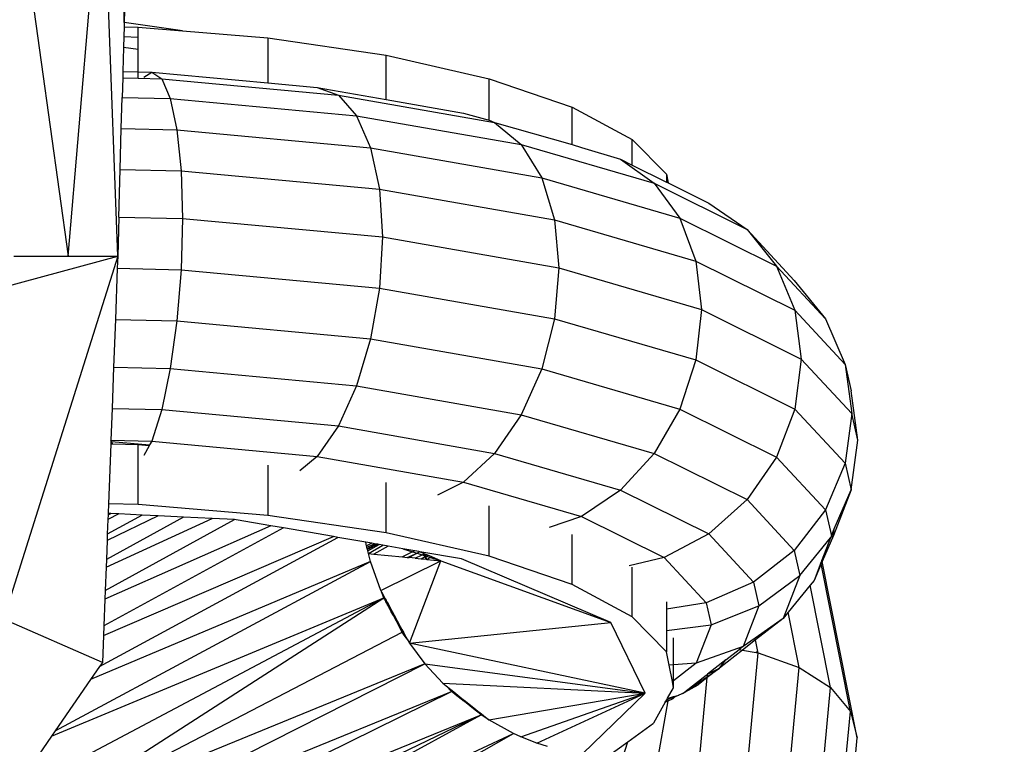
# Model space of a CAD drawing. Units: millimetres. Extents: x 12103 to 18103, y 2637 to 10230.
# Drawn here: x 15104 to 15144, y 5538 to 5567 of the extents above; entities that cross this region are included whole.
import ezdxf

# ---------------------------------------------------------------- set-up
doc = ezdxf.new("R2010")
doc.units = ezdxf.units.MM
doc.layers.add('Strefa bezpieczna', color=8, linetype='Continuous')

msp = doc.modelspace()

# ---------------------------------------------------------------- linework, layer by layer
for p, q in [((15103.312, 5576.133), (15105.925, 5557.277)), ((15105.925, 5557.277), (15107.312, 5573.677)), ((15107.928, 5557.277), (15107.312, 5573.677)), ((15108.19, 5566.709), (15108.184, 5572.375)), ((15108.275, 5569.777), (15108.19, 5566.709)), ((15108.185, 5566.545), (15108.174, 5566.145)), ((15108.19, 5566.709), (15108.185, 5566.545)), ((15108.185, 5566.545), (15108.758, 5566.529)), ((15110.548, 5566.38), (15108.19, 5566.709)), ((15108.758, 5566.529), (15110.548, 5566.38)), ((15108.758, 5566.116), (15108.758, 5566.529)), ((15108.174, 5566.145), (15108.162, 5565.705)), ((15108.174, 5566.145), (15108.758, 5566.116)), ((15108.758, 5565.622), (15108.758, 5566.116)), ((15110.548, 5566.38), (15113.981, 5566.095)), ((15113.981, 5566.095), (15118.768, 5565.39)), ((15113.981, 5566.095), (15113.981, 5564.277)), ((15108.162, 5565.705), (15108.135, 5564.737)), ((15108.758, 5565.622), (15108.162, 5565.705)), ((15108.758, 5564.723), (15108.758, 5565.622)), ((15118.768, 5565.39), (15122.925, 5564.445)), ((15118.768, 5563.603), (15118.768, 5565.39)), ((15108.128, 5564.477), (15108.106, 5563.69)), ((15108.135, 5564.737), (15108.128, 5564.477)), ((15108.128, 5564.477), (15108.758, 5564.463)), ((15108.135, 5564.737), (15108.758, 5564.723)), ((15108.758, 5564.723), (15109.298, 5564.71)), ((15108.758, 5564.463), (15108.758, 5564.723)), ((15108.758, 5564.463), (15109.703, 5564.441)), ((15108.983, 5564.511), (15109.298, 5564.71)), ((15109.298, 5564.71), (15109.703, 5564.441)), ((15109.298, 5564.71), (15113.981, 5564.277)), ((15109.703, 5564.441), (15116.837, 5563.781)), ((15109.703, 5564.441), (15110.05, 5563.645)), ((15122.925, 5564.445), (15126.281, 5563.296)), ((15122.925, 5562.764), (15122.925, 5564.445)), ((15113.981, 5564.277), (15115.981, 5564.092)), ((15115.981, 5564.092), (15116.837, 5563.781)), ((15115.981, 5564.092), (15118.768, 5563.603)), ((15108.071, 5562.43), (15108.106, 5563.69)), ((15108.106, 5563.69), (15110.05, 5563.645)), ((15110.05, 5563.645), (15117.572, 5562.949)), ((15110.05, 5563.645), (15110.316, 5562.378)), ((15116.837, 5563.781), (15123.142, 5562.675)), ((15116.837, 5563.781), (15117.572, 5562.949)), ((15118.768, 5563.603), (15121.887, 5563.056)), ((15126.281, 5563.296), (15128.699, 5561.992)), ((15126.281, 5561.789), (15126.281, 5563.296)), ((15117.572, 5562.949), (15124.219, 5561.784)), ((15117.572, 5562.949), (15118.136, 5561.655)), ((15121.887, 5563.056), (15122.925, 5562.764)), ((15122.925, 5562.764), (15123.142, 5562.675)), ((15123.142, 5562.675), (15124.219, 5561.784)), ((15123.142, 5562.675), (15126.281, 5561.789)), ((15108.025, 5560.782), (15108.071, 5562.43)), ((15108.071, 5562.43), (15110.316, 5562.378)), ((15110.316, 5562.378), (15118.136, 5561.655)), ((15110.316, 5562.378), (15110.484, 5560.725)), ((15118.136, 5561.655), (15125.045, 5560.443)), ((15118.136, 5561.655), (15118.49, 5559.985)), ((15124.219, 5561.784), (15129.583, 5560.22)), ((15124.219, 5561.784), (15125.045, 5560.443)), ((15126.281, 5561.789), (15126.653, 5561.667)), ((15126.653, 5561.667), (15128.23, 5561.192)), ((15128.699, 5561.992), (15130.08, 5560.586)), ((15128.699, 5560.959), (15128.699, 5561.992)), ((15128.23, 5561.192), (15129.583, 5560.22)), ((15128.23, 5561.192), (15128.699, 5560.959)), ((15128.699, 5560.959), (15130.08, 5560.272)), ((15107.971, 5558.859), (15108.025, 5560.782)), ((15108.025, 5560.782), (15110.484, 5560.725)), ((15110.484, 5560.725), (15118.49, 5559.985)), ((15110.484, 5560.725), (15110.541, 5558.8)), ((15130.08, 5560.586), (15130.15, 5560.237)), ((15130.08, 5560.586), (15130.08, 5560.272)), ((15125.045, 5560.443), (15130.622, 5558.817)), ((15125.045, 5560.443), (15125.565, 5558.744)), ((15129.583, 5560.22), (15133.335, 5558.354)), ((15129.583, 5560.22), (15130.622, 5558.817)), ((15130.08, 5560.272), (15130.15, 5560.237)), ((15130.15, 5560.237), (15131.788, 5559.422)), ((15118.49, 5559.985), (15125.565, 5558.744)), ((15118.49, 5559.985), (15118.611, 5558.053)), ((15131.788, 5559.422), (15133.335, 5558.354)), ((15107.971, 5558.859), (15107.928, 5557.277)), ((15107.971, 5558.859), (15110.541, 5558.8)), ((15110.541, 5558.8), (15110.484, 5556.733)), ((15110.541, 5558.8), (15118.611, 5558.053)), ((15125.565, 5558.744), (15131.275, 5557.08)), ((15125.565, 5558.744), (15125.742, 5556.803)), ((15130.622, 5558.817), (15134.522, 5556.878)), ((15130.622, 5558.817), (15131.275, 5557.08)), ((15133.335, 5558.354), (15135.245, 5556.301)), ((15133.335, 5558.354), (15134.522, 5556.878)), ((15118.611, 5558.053), (15118.49, 5555.992)), ((15118.611, 5558.053), (15125.742, 5556.803)), ((15103.312, 5556.028), (15107.928, 5557.277)), ((15107.928, 5557.277), (15103.312, 5542.619)), ((15103.728, 5557.277), (15105.925, 5557.277)), ((15105.925, 5557.277), (15107.928, 5557.277)), ((15107.928, 5557.277), (15107.909, 5556.793)), ((15131.275, 5557.08), (15135.269, 5555.094)), ((15131.275, 5557.08), (15131.497, 5555.125)), ((15107.909, 5556.793), (15107.832, 5554.723)), ((15107.909, 5556.793), (15110.484, 5556.733)), ((15110.484, 5556.733), (15110.316, 5554.665)), ((15110.484, 5556.733), (15118.49, 5555.992)), ((15125.742, 5556.803), (15125.565, 5554.752)), ((15125.742, 5556.803), (15131.497, 5555.125)), ((15134.522, 5556.878), (15136.508, 5554.743)), ((15134.522, 5556.878), (15135.269, 5555.094)), ((15135.245, 5556.301), (15136.508, 5554.743)), ((15118.49, 5555.992), (15118.136, 5553.942)), ((15118.49, 5555.992), (15125.565, 5554.752)), ((15131.497, 5555.125), (15131.275, 5553.087)), ((15131.497, 5555.125), (15135.523, 5553.123)), ((15135.269, 5555.094), (15137.302, 5552.908)), ((15135.269, 5555.094), (15135.523, 5553.123)), ((15107.832, 5554.723), (15107.759, 5552.791)), ((15107.832, 5554.723), (15110.316, 5554.665)), ((15110.316, 5554.665), (15110.05, 5552.738)), ((15110.316, 5554.665), (15118.136, 5553.942)), ((15125.565, 5554.752), (15125.045, 5552.73)), ((15125.565, 5554.752), (15131.275, 5553.087)), ((15136.508, 5554.743), (15137.302, 5552.908)), ((15118.136, 5553.942), (15117.572, 5552.042)), ((15118.136, 5553.942), (15125.045, 5552.73)), ((15131.275, 5553.087), (15130.622, 5551.105)), ((15131.275, 5553.087), (15135.269, 5551.101)), ((15135.523, 5553.123), (15135.269, 5551.101)), ((15135.523, 5553.123), (15137.572, 5550.92)), ((15107.759, 5552.791), (15107.697, 5551.128)), ((15107.759, 5552.791), (15110.05, 5552.738)), ((15110.05, 5552.738), (15109.703, 5551.082)), ((15110.05, 5552.738), (15117.572, 5552.042)), ((15125.045, 5552.73), (15124.219, 5550.876)), ((15125.045, 5552.73), (15130.622, 5551.105)), ((15137.302, 5552.908), (15137.54, 5551.838)), ((15137.302, 5552.908), (15137.572, 5550.92)), ((15117.572, 5552.042), (15116.837, 5550.422)), ((15117.572, 5552.042), (15124.219, 5550.876)), ((15137.812, 5549.842), (15137.54, 5551.838)), ((15107.697, 5551.128), (15107.649, 5549.849)), ((15107.697, 5551.128), (15109.703, 5551.082)), ((15109.703, 5551.082), (15109.298, 5549.81)), ((15109.703, 5551.082), (15116.837, 5550.422)), ((15130.622, 5551.105), (15129.583, 5549.313)), ((15130.622, 5551.105), (15134.522, 5549.165)), ((15135.269, 5551.101), (15134.522, 5549.165)), ((15135.269, 5551.101), (15137.302, 5548.915)), ((15124.219, 5550.876), (15123.142, 5549.316)), ((15124.219, 5550.876), (15129.583, 5549.313)), ((15137.572, 5550.92), (15137.302, 5548.915)), ((15137.812, 5549.842), (15137.572, 5550.92)), ((15116.837, 5550.422), (15115.981, 5549.192)), ((15116.837, 5550.422), (15123.142, 5549.316)), ((15107.647, 5549.801), (15107.643, 5549.688)), ((15107.649, 5549.849), (15107.647, 5549.801)), ((15107.647, 5549.801), (15107.679, 5549.8)), ((15107.649, 5549.849), (15109.298, 5549.81)), ((15107.679, 5549.8), (15107.649, 5549.849)), ((15107.729, 5549.685), (15107.679, 5549.8)), ((15107.679, 5549.8), (15109.216, 5549.658)), ((15109.298, 5549.81), (15109.216, 5549.658)), ((15109.298, 5549.81), (15115.981, 5549.192)), ((15137.54, 5547.846), (15137.812, 5549.842)), ((15107.643, 5549.688), (15107.552, 5547.28)), ((15107.729, 5549.685), (15107.643, 5549.688)), ((15108.758, 5549.658), (15107.729, 5549.685)), ((15108.758, 5547.247), (15108.758, 5549.658)), ((15109.196, 5549.621), (15108.758, 5549.658)), ((15109.196, 5549.621), (15108.983, 5549.229)), ((15109.216, 5549.658), (15109.196, 5549.621)), ((15115.981, 5549.192), (15115.276, 5548.611)), ((15115.981, 5549.192), (15121.887, 5548.156)), ((15123.142, 5549.316), (15121.887, 5548.156)), ((15123.142, 5549.316), (15128.23, 5547.833)), ((15129.583, 5549.313), (15128.23, 5547.833)), ((15129.583, 5549.313), (15133.335, 5547.447)), ((15134.522, 5549.165), (15133.335, 5547.447)), ((15134.522, 5549.165), (15136.508, 5547.03)), ((15113.981, 5548.834), (15113.981, 5546.813)), ((15137.302, 5548.915), (15136.508, 5547.03)), ((15137.302, 5548.915), (15137.54, 5547.846)), ((15121.887, 5548.156), (15120.834, 5547.624)), ((15121.887, 5548.156), (15126.653, 5546.767)), ((15118.768, 5546.108), (15118.768, 5548.137)), ((15128.23, 5547.833), (15126.653, 5546.767)), ((15128.23, 5547.833), (15131.788, 5546.063)), ((15137.54, 5547.846), (15136.824, 5545.996)), ((15136.86, 5546.263), (15137.54, 5547.846)), ((15133.335, 5547.447), (15131.788, 5546.063)), ((15133.335, 5547.447), (15135.245, 5545.393)), ((15107.552, 5547.28), (15107.538, 5546.895)), ((15108.758, 5547.247), (15107.552, 5547.28)), ((15113.981, 5546.813), (15108.758, 5547.247)), ((15122.925, 5545.163), (15122.925, 5547.191)), ((15136.508, 5547.03), (15135.245, 5545.393)), ((15136.508, 5547.03), (15136.74, 5545.985)), ((15107.421, 5543.783), (15112.637, 5546.642)), ((15107.456, 5544.719), (15111.739, 5546.686)), ((15110.584, 5546.744), (15107.468, 5545.027)), ((15109.566, 5546.794), (15107.497, 5545.802)), ((15108.913, 5546.827), (15107.506, 5546.048)), ((15107.529, 5546.652), (15107.506, 5546.048)), ((15107.972, 5546.874), (15107.529, 5546.652)), ((15107.535, 5546.829), (15107.529, 5546.652)), ((15107.538, 5546.895), (15107.535, 5546.829)), ((15107.535, 5546.829), (15107.645, 5546.89)), ((15107.645, 5546.89), (15107.538, 5546.895)), ((15107.972, 5546.874), (15107.645, 5546.89)), ((15108.913, 5546.827), (15107.972, 5546.874)), ((15109.566, 5546.794), (15108.913, 5546.827)), ((15110.584, 5546.744), (15109.566, 5546.794)), ((15111.739, 5546.686), (15110.584, 5546.744)), ((15112.637, 5546.642), (15111.739, 5546.686)), ((15112.715, 5546.638), (15112.637, 5546.642)), ((15114.113, 5546.394), (15112.715, 5546.638)), ((15118.768, 5546.108), (15113.981, 5546.813)), ((15126.653, 5546.767), (15125.352, 5546.321)), ((15126.653, 5546.767), (15129.987, 5545.109)), ((15114.623, 5546.305), (15107.367, 5542.349)), ((15114.113, 5546.394), (15107.408, 5543.426)), ((15114.623, 5546.305), (15114.113, 5546.394)), ((15116.636, 5545.955), (15114.623, 5546.305)), ((15136.74, 5545.985), (15136.86, 5546.263)), ((15136.824, 5545.996), (15136.86, 5546.263)), ((15107.196, 5540.709), (15116.819, 5545.923)), ((15107.353, 5541.963), (15116.636, 5545.955)), ((15107.497, 5545.802), (15107.468, 5545.027)), ((15107.506, 5546.048), (15107.497, 5545.802)), ((15116.819, 5545.923), (15116.636, 5545.955)), ((15117.944, 5545.727), (15116.819, 5545.923)), ((15122.925, 5545.163), (15118.768, 5546.108)), ((15126.281, 5544.014), (15126.281, 5546.036)), ((15131.788, 5546.063), (15129.987, 5545.109)), ((15131.788, 5546.063), (15133.6, 5544.116)), ((15135.469, 5544.388), (15136.71, 5545.908)), ((15136.71, 5545.908), (15136.361, 5545.006)), ((15136.824, 5545.996), (15136.373, 5544.949)), ((15136.824, 5545.996), (15136.71, 5545.908)), ((15136.74, 5545.985), (15136.71, 5545.908)), ((15117.976, 5545.587), (15117.944, 5545.727)), ((15118.185, 5545.685), (15117.944, 5545.727)), ((15118.185, 5545.685), (15117.976, 5545.587)), ((15117.99, 5545.522), (15117.976, 5545.587)), ((15117.99, 5545.522), (15118.298, 5545.665)), ((15118.003, 5545.464), (15117.99, 5545.522)), ((15118.359, 5545.655), (15118.003, 5545.464)), ((15118.011, 5545.431), (15118.003, 5545.464)), ((15118.424, 5545.643), (15118.011, 5545.431)), ((15118.021, 5545.384), (15118.011, 5545.431)), ((15118.021, 5545.384), (15118.482, 5545.633)), ((15118.047, 5545.272), (15118.021, 5545.384)), ((15118.047, 5545.272), (15118.633, 5545.607)), ((15118.298, 5545.665), (15118.185, 5545.685)), ((15118.846, 5545.57), (15118.265, 5545.25)), ((15118.359, 5545.655), (15118.298, 5545.665)), ((15118.424, 5545.643), (15118.359, 5545.655)), ((15118.482, 5545.633), (15118.424, 5545.643)), ((15118.633, 5545.607), (15118.482, 5545.633)), ((15118.846, 5545.57), (15118.633, 5545.607)), ((15119.433, 5545.467), (15118.846, 5545.57)), ((15119.433, 5545.467), (15119.832, 5545.34)), ((15119.917, 5545.383), (15119.433, 5545.467)), ((15119.917, 5545.383), (15119.832, 5545.34)), ((15120.089, 5545.353), (15119.917, 5545.383)), ((15135.245, 5545.393), (15133.6, 5544.116)), ((15135.245, 5545.393), (15135.469, 5544.388)), ((15107.468, 5545.027), (15107.456, 5544.719)), ((15118.137, 5544.945), (15118.047, 5545.272)), ((15118.047, 5545.272), (15118.265, 5545.25)), ((15118.265, 5545.25), (15119.419, 5545.134)), ((15118.546, 5543.781), (15120.976, 5544.976)), ((15119.832, 5545.34), (15119.419, 5545.134)), ((15119.419, 5545.134), (15119.616, 5545.114)), ((15119.616, 5545.114), (15120.021, 5545.28)), ((15119.616, 5545.114), (15119.689, 5545.106)), ((15120.021, 5545.28), (15119.689, 5545.106)), ((15119.942, 5545.081), (15119.689, 5545.106)), ((15119.705, 5541.647), (15120.976, 5544.976)), ((15119.832, 5545.34), (15120.021, 5545.28)), ((15119.942, 5545.081), (15120.213, 5545.219)), ((15119.942, 5545.081), (15120.175, 5545.057)), ((15120.128, 5545.337), (15120.021, 5545.28)), ((15120.021, 5545.28), (15120.213, 5545.219)), ((15120.128, 5545.337), (15120.089, 5545.353)), ((15120.296, 5545.262), (15120.128, 5545.337)), ((15121.804, 5545.054), (15120.128, 5545.337)), ((15120.175, 5545.057), (15120.339, 5545.145)), ((15120.175, 5545.057), (15120.379, 5545.037)), ((15120.213, 5545.219), (15120.296, 5545.262)), ((15120.213, 5545.219), (15120.325, 5545.184)), ((15120.325, 5545.184), (15120.296, 5545.262)), ((15120.332, 5545.25), (15120.296, 5545.262)), ((15120.339, 5545.145), (15120.325, 5545.184)), ((15120.325, 5545.184), (15120.359, 5545.173)), ((15120.359, 5545.173), (15120.332, 5545.25)), ((15120.444, 5545.202), (15120.332, 5545.25)), ((15120.339, 5545.145), (15120.359, 5545.173)), ((15120.379, 5545.037), (15120.339, 5545.145)), ((15120.359, 5545.173), (15120.444, 5545.202)), ((15120.408, 5545.034), (15120.359, 5545.173)), ((15120.359, 5545.173), (15120.558, 5545.109)), ((15120.379, 5545.037), (15120.408, 5545.034)), ((15120.558, 5545.109), (15120.408, 5545.034)), ((15120.408, 5545.034), (15120.976, 5544.976)), ((15120.606, 5545.133), (15120.444, 5545.202)), ((15120.606, 5545.133), (15120.558, 5545.109)), ((15120.558, 5545.109), (15120.976, 5544.976)), ((15120.976, 5544.976), (15120.606, 5545.133)), ((15120.976, 5544.976), (15127.841, 5542.49)), ((15127.841, 5542.49), (15121.804, 5545.054)), ((15126.281, 5544.014), (15122.925, 5545.163)), ((15129.987, 5545.109), (15128.579, 5544.775)), ((15129.987, 5545.109), (15131.684, 5543.285)), ((15136.361, 5545.006), (15136.32, 5544.898)), ((15136.373, 5544.949), (15136.361, 5545.006)), ((15105.405, 5538.11), (15118.137, 5544.945)), ((15118.137, 5544.945), (15106.832, 5540.181)), ((15107.456, 5544.719), (15107.421, 5543.783)), ((15118.546, 5543.781), (15118.137, 5544.945)), ((15128.699, 5542.71), (15128.699, 5544.717)), ((15136.32, 5544.898), (15136.041, 5544.179)), ((15136.329, 5544.849), (15136.041, 5544.179)), ((15136.329, 5544.849), (15136.32, 5544.898)), ((15136.373, 5544.949), (15136.329, 5544.849)), ((15137.507, 5538.889), (15136.329, 5544.849)), ((15137.78, 5537.829), (15136.373, 5544.949)), ((15133.812, 5543.162), (15135.469, 5544.388)), ((15135.469, 5544.388), (15134.796, 5542.651)), ((15136.041, 5544.179), (15135.891, 5543.995)), ((15107.421, 5543.783), (15107.408, 5543.426)), ((15118.546, 5543.781), (15118.58, 5543.718)), ((15128.699, 5542.71), (15126.281, 5544.014)), ((15133.6, 5544.116), (15131.684, 5543.285)), ((15133.6, 5544.116), (15133.812, 5543.162)), ((15135.891, 5543.995), (15134.997, 5542.897)), ((15136.709, 5539.856), (15135.891, 5543.995)), ((15118.677, 5543.478), (15104.243, 5535.836)), ((15104.371, 5534.284), (15118.677, 5543.478)), ((15105.258, 5537.896), (15118.677, 5543.478)), ((15107.408, 5543.426), (15107.367, 5542.349)), ((15118.677, 5543.478), (15118.58, 5543.718)), ((15118.58, 5543.718), (15118.728, 5543.447)), ((15118.7, 5543.434), (15118.677, 5543.478)), ((15118.728, 5543.447), (15118.7, 5543.434)), ((15118.732, 5543.374), (15118.7, 5543.434)), ((15118.728, 5543.447), (15118.76, 5543.388)), ((15118.76, 5543.388), (15118.732, 5543.374)), ((15118.757, 5543.326), (15118.732, 5543.374)), ((15118.76, 5543.388), (15118.785, 5543.341)), ((15118.757, 5543.326), (15118.785, 5543.341)), ((15118.791, 5543.263), (15118.757, 5543.326)), ((15118.785, 5543.341), (15118.82, 5543.276)), ((15118.791, 5543.263), (15118.82, 5543.276)), ((15118.812, 5543.224), (15118.791, 5543.263)), ((15118.84, 5543.24), (15118.812, 5543.224)), ((15118.833, 5543.183), (15118.812, 5543.224)), ((15118.82, 5543.276), (15118.84, 5543.24)), ((15118.863, 5543.197), (15118.833, 5543.183)), ((15118.854, 5543.144), (15118.833, 5543.183)), ((15118.84, 5543.24), (15118.863, 5543.197)), ((15118.884, 5543.159), (15118.854, 5543.144)), ((15118.874, 5543.106), (15118.854, 5543.144)), ((15118.863, 5543.197), (15118.884, 5543.159)), ((15118.904, 5543.122), (15118.874, 5543.106)), ((15118.894, 5543.069), (15118.874, 5543.106)), ((15118.884, 5543.159), (15118.904, 5543.122)), ((15118.924, 5543.085), (15118.894, 5543.069)), ((15118.913, 5543.033), (15118.894, 5543.069)), ((15118.904, 5543.122), (15118.924, 5543.085)), ((15118.913, 5543.033), (15118.943, 5543.05)), ((15118.974, 5542.919), (15118.913, 5543.033)), ((15118.924, 5543.085), (15118.943, 5543.05)), ((15118.943, 5543.05), (15119.005, 5542.936)), ((15130.08, 5543.32), (15130.08, 5543.029)), ((15131.684, 5543.285), (15130.08, 5543.029)), ((15130.08, 5543.029), (15130.08, 5542.163)), ((15131.684, 5543.285), (15131.883, 5542.392)), ((15131.883, 5542.392), (15133.812, 5543.162)), ((15133.812, 5543.162), (15133.174, 5541.514)), ((15107.312, 5540.877), (15103.312, 5542.619)), ((15118.974, 5542.919), (15119.005, 5542.936)), ((15119.056, 5542.764), (15118.974, 5542.919)), ((15119.005, 5542.936), (15119.089, 5542.782)), ((15119.089, 5542.782), (15119.056, 5542.764)), ((15119.3, 5542.307), (15119.056, 5542.764)), ((15119.089, 5542.782), (15119.337, 5542.325)), ((15130.08, 5541.304), (15128.699, 5542.71)), ((15134.796, 5542.651), (15133.665, 5541.858)), ((15134.796, 5542.651), (15133.68, 5541.782)), ((15134.997, 5542.897), (15134.796, 5542.651)), ((15135.439, 5540.664), (15134.997, 5542.897)), ((15107.367, 5542.349), (15107.353, 5541.963)), ((15119.337, 5542.325), (15119.3, 5542.307)), ((15119.362, 5542.189), (15119.3, 5542.307)), ((15119.337, 5542.325), (15119.4, 5542.209)), ((15119.4, 5542.209), (15119.362, 5542.189)), ((15119.414, 5542.092), (15119.362, 5542.189)), ((15119.4, 5542.209), (15119.478, 5542.065)), ((15119.705, 5541.647), (15127.841, 5542.49)), ((15129.222, 5539.627), (15127.841, 5542.49)), ((15130.08, 5542.163), (15131.883, 5542.392)), ((15131.883, 5542.392), (15131.285, 5540.848)), ((15104.371, 5534.284), (15119.414, 5542.092)), ((15107.353, 5541.963), (15107.312, 5540.877)), ((15119.445, 5542.049), (15119.414, 5542.092)), ((15119.445, 5542.049), (15119.478, 5542.065)), ((15119.445, 5542.049), (15119.497, 5542.03)), ((15119.469, 5542.016), (15119.445, 5542.049)), ((15119.469, 5542.016), (15119.497, 5542.03)), ((15119.615, 5541.813), (15119.469, 5542.016)), ((15119.478, 5542.065), (15119.497, 5542.03)), ((15119.497, 5542.03), (15119.615, 5541.813)), ((15119.615, 5541.813), (15119.705, 5541.647)), ((15130.08, 5542.163), (15130.08, 5541.304)), ((15130.369, 5540.78), (15130.369, 5541.869)), ((15133.68, 5541.782), (15133.151, 5541.371)), ((15133.665, 5541.858), (15133.174, 5541.514)), ((15133.68, 5541.782), (15133.665, 5541.858)), ((15133.772, 5541.319), (15133.68, 5541.782)), ((15129.222, 5539.627), (15119.705, 5541.647)), ((15119.705, 5541.647), (15120.33, 5540.823)), ((15133.174, 5541.514), (15131.285, 5540.848)), ((15132.478, 5540.973), (15133.02, 5541.394)), ((15133.174, 5541.514), (15133.02, 5541.394)), ((15133.02, 5541.394), (15133.151, 5541.371)), ((15130.187, 5540.766), (15130.08, 5541.304)), ((15133.151, 5541.371), (15132.222, 5540.649)), ((15133.151, 5541.371), (15133.704, 5541.273)), ((15133.174, 5534.811), (15133.783, 5541.259)), ((15133.772, 5541.319), (15133.704, 5541.273)), ((15133.704, 5541.273), (15133.783, 5541.259)), ((15133.783, 5541.259), (15133.772, 5541.319)), ((15133.783, 5541.259), (15135.439, 5540.664)), ((15120.33, 5540.823), (15104.371, 5534.284)), ((15104.522, 5532.818), (15120.33, 5540.823)), ((15107.196, 5540.709), (15106.832, 5540.181)), ((15107.312, 5540.877), (15107.196, 5540.709)), ((15120.33, 5540.823), (15129.222, 5539.627)), ((15120.33, 5540.823), (15121.055, 5540.032)), ((15130.369, 5540.78), (15130.187, 5540.766)), ((15130.32, 5540.098), (15130.187, 5540.766)), ((15131.285, 5540.848), (15130.369, 5540.136)), ((15131.285, 5540.848), (15130.369, 5540.78)), ((15130.369, 5540.136), (15130.369, 5540.78)), ((15132.222, 5540.649), (15131.729, 5540.261)), ((15131.734, 5540.31), (15132.222, 5540.649)), ((15132.478, 5540.973), (15131.742, 5540.401)), ((15131.742, 5540.401), (15132.222, 5540.649)), ((15132.222, 5540.649), (15132.478, 5540.973)), ((15134.796, 5533.866), (15135.439, 5540.664)), ((15135.439, 5540.664), (15136.709, 5539.856)), ((15131.68, 5540.352), (15130.824, 5539.679)), ((15130.824, 5539.679), (15131.734, 5540.31)), ((15131.285, 5535.56), (15131.729, 5540.261)), ((15131.729, 5540.261), (15131.364, 5539.974)), ((15131.68, 5540.352), (15131.742, 5540.401)), ((15131.729, 5540.261), (15131.734, 5540.31)), ((15131.734, 5540.31), (15131.742, 5540.401)), ((15106.832, 5540.181), (15105.405, 5538.11)), ((15121.055, 5540.032), (15129.222, 5539.627)), ((15121.055, 5540.032), (15121.189, 5539.926)), ((15121.403, 5539.702), (15121.189, 5539.926)), ((15121.189, 5539.926), (15121.494, 5539.683)), ((15130.126, 5539.425), (15130.369, 5539.853)), ((15130.369, 5540.136), (15130.32, 5540.098)), ((15130.369, 5539.853), (15130.32, 5540.098)), ((15130.369, 5539.853), (15130.369, 5540.136)), ((15130.824, 5539.679), (15131.364, 5539.974)), ((15136.041, 5532.788), (15136.709, 5539.856)), ((15136.709, 5539.856), (15137.507, 5538.889)), ((15104.522, 5532.818), (15121.403, 5539.702)), ((15104.69, 5531.471), (15121.403, 5539.702)), ((15121.453, 5539.662), (15121.403, 5539.702)), ((15121.494, 5539.683), (15121.453, 5539.662)), ((15121.625, 5539.528), (15121.453, 5539.662)), ((15121.494, 5539.683), (15121.661, 5539.55)), ((15121.625, 5539.528), (15121.661, 5539.55)), ((15121.85, 5539.351), (15121.625, 5539.528)), ((15121.661, 5539.55), (15121.889, 5539.369)), ((15122.913, 5538.556), (15129.222, 5539.627)), ((15124.206, 5537.873), (15129.222, 5539.627)), ((15124.85, 5537.619), (15129.222, 5539.627)), ((15126.687, 5537.177), (15129.222, 5539.627)), ((15130.095, 5539.369), (15130.126, 5539.425)), ((15130.126, 5539.425), (15130.166, 5539.437)), ((15130.147, 5539.327), (15130.355, 5539.423)), ((15130.36, 5539.453), (15130.158, 5539.389)), ((15130.158, 5539.389), (15130.166, 5539.437)), ((15130.166, 5539.437), (15130.369, 5539.501)), ((15130.355, 5539.423), (15130.402, 5539.466)), ((15130.355, 5539.423), (15130.36, 5539.453)), ((15130.402, 5539.466), (15130.36, 5539.453)), ((15130.369, 5539.501), (15130.587, 5539.55)), ((15130.587, 5539.55), (15130.402, 5539.466)), ((15130.674, 5539.597), (15130.587, 5539.55)), ((15130.733, 5539.616), (15130.674, 5539.597)), ((15130.733, 5539.616), (15130.791, 5539.661)), ((15130.791, 5539.661), (15130.824, 5539.679)), ((15121.85, 5539.351), (15121.889, 5539.369)), ((15121.876, 5539.33), (15121.85, 5539.351)), ((15121.915, 5539.349), (15121.876, 5539.33)), ((15121.901, 5539.31), (15121.876, 5539.33)), ((15121.889, 5539.369), (15121.915, 5539.349)), ((15121.939, 5539.33), (15121.901, 5539.31)), ((15121.924, 5539.292), (15121.901, 5539.31)), ((15121.915, 5539.349), (15121.962, 5539.312)), ((15121.924, 5539.292), (15121.962, 5539.312)), ((15122.356, 5538.952), (15121.924, 5539.292)), ((15121.962, 5539.312), (15122.39, 5538.972)), ((15129.553, 5535.954), (15130.147, 5539.327)), ((15130.036, 5539.266), (15129.553, 5538.415)), ((15130.036, 5539.266), (15130.095, 5539.369)), ((15130.036, 5539.266), (15130.147, 5539.327)), ((15130.158, 5539.389), (15130.095, 5539.369)), ((15130.147, 5539.327), (15130.158, 5539.389)), ((15104.69, 5531.471), (15122.606, 5538.756)), ((15122.606, 5538.756), (15104.866, 5530.26)), ((15105.045, 5529.195), (15122.606, 5538.756)), ((15122.39, 5538.972), (15122.356, 5538.952)), ((15122.419, 5538.903), (15122.356, 5538.952)), ((15122.39, 5538.972), (15122.452, 5538.922)), ((15122.419, 5538.903), (15122.452, 5538.922)), ((15122.477, 5538.858), (15122.419, 5538.903)), ((15122.452, 5538.922), (15122.482, 5538.898)), ((15122.482, 5538.898), (15122.477, 5538.858)), ((15122.477, 5538.858), (15122.507, 5538.879)), ((15122.515, 5538.828), (15122.477, 5538.858)), ((15122.482, 5538.898), (15122.507, 5538.879)), ((15122.507, 5538.879), (15122.547, 5538.847)), ((15122.515, 5538.828), (15122.547, 5538.847)), ((15122.606, 5538.756), (15122.515, 5538.828)), ((15122.547, 5538.847), (15122.913, 5538.556)), ((15122.913, 5538.556), (15122.606, 5538.756)), ((15136.824, 5531.653), (15137.507, 5538.889)), ((15137.507, 5538.889), (15137.78, 5537.829)), ((15123.909, 5538.009), (15122.913, 5538.556)), ((15128.518, 5537.667), (15129.553, 5538.415)), ((15105.258, 5537.896), (15104.21, 5536.375)), ((15105.045, 5529.195), (15123.909, 5538.009)), ((15105.405, 5538.11), (15105.258, 5537.896)), ((15105.393, 5527.493), (15123.909, 5538.009)), ((15124.206, 5537.873), (15123.909, 5538.009)), ((15124.85, 5537.619), (15124.206, 5537.873)), ((15137.091, 5530.536), (15137.78, 5537.829)), ((15125.281, 5537.478), (15124.85, 5537.619)), ((15126.687, 5531.963), (15128.518, 5537.667)), ((15127.666, 5537.051), (15128.518, 5537.667))]:
    msp.add_line(p, q)
at = {"layer": 'Strefa bezpieczna'}
msp.add_circle((15102.921, 5636.943), 3000, dxfattribs=at)

doc.saveas('drawing.dxf')
